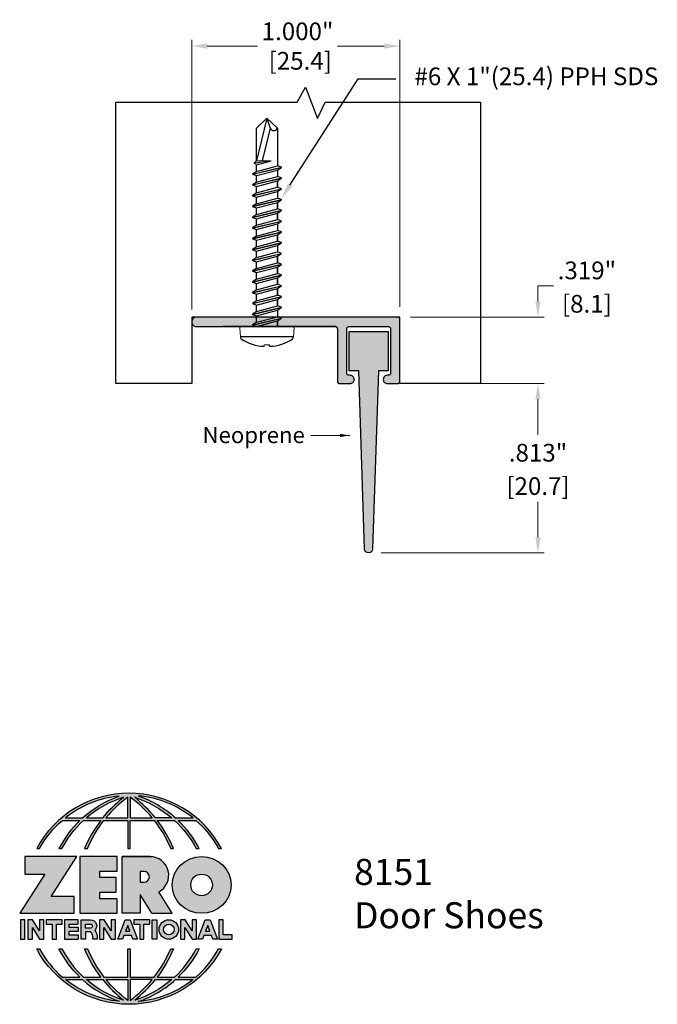
# Model space of a CAD drawing. Units: inches. Extents: x 1.72 to 4.79, y 2.91 to 7.64.
import ezdxf
from ezdxf import colors
from ezdxf.entities.mleader import LeaderData, LeaderLine
from ezdxf.math import Vec2, Vec3

# ---------------------------------------------------------------- set-up
doc = ezdxf.new("R2010")
doc.units = ezdxf.units.IN
doc.header["$MEASUREMENT"] = 0
doc.linetypes.add('SLD-Solid', pattern=[0])
doc.layers.get('Defpoints').update_dxf_attribs({"color": 2})
for name, color, linetype in [('A-ANNO-DIMS', 5, 'Continuous'), ('A-ANNO-LOGO', 8, 'Continuous'), ('A-DETL-DRSW', 1, 'Continuous'), ('A-DETL-MISC', 3, 'Continuous'), ('A-DETL-PAT1', 254, 'Continuous'), ('A-DETL-RUBR', 75, 'Continuous'), ('A-DETL-SCRW', 4, 'Continuous')]:
    doc.layers.add(name, color=color, linetype=linetype)
doc.layers.add('A-ANNO-TEXT', color=6, linetype='Continuous', lineweight=5)
doc.styles.add('style1', font='arial.ttf')
doc.styles.add('ZERO', font='arial.ttf')
doc.dimstyles.new('dim', dxfattribs={"dimtxt": 0.078125, "dimasz": 0.046875, "dimexe": 0.03125, "dimexo": 0.0625, "dimgap": 0.015625, "dimtad": 0, "dimtih": 1, "dimtoh": 1, "dimdec": 3, "dimzin": 4, "dimdsep": 46, "dimlunit": 3, "dimtxsty": 'style1', "dimcen": 0, "dimclrd": 5, "dimclre": 5, "dimclrt": 5, "dimadec": 0, "dimazin": 0, "dimtfac": 1, "dimtdec": 3, "dimtofl": 0, "dimtmove": 0, "dimatfit": 3, "dimfxl": 1, "dimtolj": 1, "dimtzin": 0, "dimlwd": 0, "dimlwe": 0, "dimarcsym": 0})
doc.dimstyles.new('dim24', dxfattribs={"dimtxt": 0.085, "dimasz": 0.075, "dimexe": 0.03, "dimexo": 0.06, "dimgap": 0.03125, "dimtad": 0, "dimtih": 1, "dimtoh": 1, "dimdec": 3, "dimzin": 4, "dimdsep": 46, "dimlunit": 3, "dimtxsty": 'style1', "dimcen": 0.02, "dimclrd": 5, "dimclre": 5, "dimclrt": 5, "dimadec": 0, "dimazin": 0, "dimtfac": 1, "dimtdec": 3, "dimtofl": 0, "dimtmove": 0, "dimatfit": 1, "dimfxl": 1, "dimtolj": 1, "dimtzin": 0, "dimlwd": 0, "dimlwe": 0, "dimarcsym": 0})

# ---------------------------------------------------------------- blocks, each defined once
blk = doc.blocks.new('A$C4B96101F')
at = {"layer": 'A-ANNO-LOGO'}
h = blk.add_hatch(color=256, dxfattribs=at)
h.dxf.hatch_style = 1
h.paths.add_polyline_path([(-0.0714, -1.7685), (-0.0578, -1.7685, -0.089572), (0.052, -1.633), (0.136, -1.633, 0.081933), (0.0357, -1.7685), (0.0493, -1.7685, -0.085102), (0.1535, -1.633), (0.2365, -1.633, 0.063711), (0.1587, -1.7685), (0.1718, -1.7685, -0.065438), (0.2517, -1.633), (0.3661, -1.633), (0.3661, -1.7685), (0.3781, -1.7685), (0.3781, -1.633), (0.4926, -1.633, -0.065438), (0.5725, -1.7685), (0.5855, -1.7685, 0.063711), (0.5077, -1.633), (0.5907, -1.633, -0.085102), (0.695, -1.7685), (0.7085, -1.7685, 0.081933), (0.6082, -1.633), (0.6922, -1.633, -0.089572), (0.802, -1.7685), (0.8156, -1.7685, 0.600343)])
h.paths.add_polyline_path([(0.3661, -1.5211), (0.3661, -1.621), (0.2613, -1.621, -0.060203)], flags=16)
h.paths.add_polyline_path([(0.3781, -1.5211, -0.060203), (0.4829, -1.621), (0.3781, -1.621)], flags=16)
h.paths.add_polyline_path([(0.3451, -1.5222, 0.057072), (0.2459, -1.621), (0.167, -1.621, -0.101727)], flags=16)
h.paths.add_polyline_path([(0.3992, -1.5222, -0.101727), (0.5772, -1.621), (0.4984, -1.621, 0.057072)], flags=16)
h.paths.add_polyline_path([(0.324, -1.5166, 0.099481), (0.1488, -1.621), (0.0665, -1.621, -0.1446)], flags=16)
h.paths.add_polyline_path([(0.4162, -1.5152, -0.147365), (0.6793, -1.621), (0.5954, -1.621, 0.101523)], flags=16)
h = blk.add_hatch(color=256, dxfattribs=at)
h.dxf.hatch_style = 1
h.paths.add_polyline_path([(0.121, -1.8072), (-0.1278, -1.8072), (-0.1278, -1.8913), (-0.0324, -1.8913), (-0.1531, -2.0792), (0.108, -2.0792), (0.108, -1.9979), (-0.0015, -1.9979)])
h = blk.add_hatch(color=256, dxfattribs=at)
h.dxf.hatch_style = 1
h.paths.add_polyline_path([(0.2326, -1.8766), (0.3152, -1.8766), (0.3152, -1.8072), (0.136, -1.8072), (0.136, -2.0792), (0.3152, -2.0792), (0.3152, -2.0098), (0.2326, -2.0098), (0.2326, -1.9784), (0.3107, -1.9784), (0.3107, -1.908), (0.2326, -1.908)])
h = blk.add_hatch(color=256, dxfattribs=at)
h.dxf.hatch_style = 1
h.paths.add_polyline_path([(0.3392, -1.8072), (0.3392, -2.0792), (0.425, -2.0792), (0.425, -1.9887), (0.4822, -2.0792), (0.5799, -2.0792), (0.5149, -1.9763, 0.78214), (0.4729, -1.8072)])
h.paths.add_polyline_path([(0.425, -1.8783), (0.444, -1.8783, -1), (0.444, -1.9294), (0.425, -1.9294)], flags=16)
h = blk.add_hatch(color=256, dxfattribs=at)
h.dxf.hatch_style = 1
edge = h.paths.add_edge_path()
edge.add_ellipse((0.7207, -1.9432), major_axis=(-0.1415, 0), ratio=0.961437, start_angle=0, end_angle=360)
h.paths.add_polyline_path([(0.7728, -1.9432, -1), (0.6686, -1.9432, -1)], flags=16)
h = blk.add_hatch(color=256, dxfattribs=at)
h.dxf.hatch_style = 1
h.paths.add_polyline_path([(-0.1276, -2.1104), (-0.1486, -2.1104), (-0.1486, -2.2036), (-0.1276, -2.2036)])
h = blk.add_hatch(color=256, dxfattribs=at)
h.dxf.hatch_style = 1
h.paths.add_polyline_path([(-0.0575, -2.2036), (-0.0365, -2.2036), (-0.0365, -2.1104), (-0.0575, -2.1104), (-0.0575, -2.1639), (-0.0908, -2.1104), (-0.1132, -2.1104), (-0.1132, -2.2036), (-0.0922, -2.2036), (-0.0922, -2.1479)])
h = blk.add_hatch(color=256, dxfattribs=at)
h.dxf.hatch_style = 1
h.paths.add_polyline_path([(-0.0259, -2.1104), (-0.0259, -2.1314), (0.0025, -2.1314), (0.0025, -2.2036), (0.0231, -2.2036), (0.0231, -2.1314), (0.0514, -2.1314), (0.0514, -2.1104)])
h = blk.add_hatch(color=256, dxfattribs=at)
h.dxf.hatch_style = 1
h.paths.add_polyline_path([(0.0616, -2.1104), (0.0616, -2.2036), (0.1283, -2.2036), (0.1283, -2.1826), (0.0822, -2.1826), (0.0822, -2.166), (0.1283, -2.166), (0.1283, -2.1453), (0.0822, -2.1453), (0.0822, -2.1311), (0.1283, -2.1311), (0.1283, -2.1104)])
h = blk.add_hatch(color=256, dxfattribs=at)
h.dxf.hatch_style = 1
h.paths.add_polyline_path([(0.1427, -2.1104), (0.1427, -2.2036), (0.1637, -2.2036), (0.1637, -2.1689), (0.1877, -2.1689, -0.21183), (0.1976, -2.1905), (0.1976, -2.2036), (0.2186, -2.2036), (0.2186, -2.1905, 0.183993), (0.2074, -2.1611, 0.68298), (0.1877, -2.1104)])
h.paths.add_polyline_path([(0.1637, -2.1311), (0.1851, -2.1311, -1), (0.1877, -2.1501), (0.1637, -2.1501)], flags=16)
h = blk.add_hatch(color=256, dxfattribs=at)
h.dxf.hatch_style = 1
h.paths.add_polyline_path([(0.2515, -2.1479), (0.2863, -2.2036), (0.3073, -2.2036), (0.3073, -2.1104), (0.2863, -2.1104), (0.2863, -2.1639), (0.2529, -2.1104), (0.2305, -2.1104), (0.2305, -2.2036), (0.2515, -2.2036)])
h = blk.add_hatch(color=256, dxfattribs=at)
h.dxf.hatch_style = 1
h.paths.add_polyline_path([(0.3782, -2.1104), (0.3536, -2.1104), (0.3186, -2.2036), (0.341, -2.2036), (0.3476, -2.1859), (0.3841, -2.1859), (0.3908, -2.2036), (0.4132, -2.2036)])
h = blk.add_hatch(color=256, dxfattribs=at)
h.dxf.hatch_style = 1
h.paths.add_polyline_path([(0.3949, -2.1104), (0.3949, -2.1314), (0.4232, -2.1314), (0.4232, -2.2036), (0.4438, -2.2036), (0.4438, -2.1314), (0.4722, -2.1314), (0.4722, -2.1104)])
h = blk.add_hatch(color=256, dxfattribs=at)
h.dxf.hatch_style = 1
h.paths.add_polyline_path([(0.4838, -2.1104), (0.4838, -2.2036), (0.5048, -2.2036), (0.5048, -2.1104)])
h = blk.add_hatch(color=256, dxfattribs=at)
h.dxf.hatch_style = 1
h.paths.add_polyline_path([(0.5167, -2.157, 1), (0.6098, -2.157, 1)])
h.paths.add_polyline_path([(0.5888, -2.157, -1), (0.5377, -2.157, -1)], flags=16)
h = blk.add_hatch(color=256, dxfattribs=at)
h.dxf.hatch_style = 1
h.paths.add_polyline_path([(0.6195, -2.2036), (0.6405, -2.2036), (0.6405, -2.1479), (0.6753, -2.2036), (0.6963, -2.2036), (0.6963, -2.1104), (0.6753, -2.1104), (0.6753, -2.1639), (0.6419, -2.1104), (0.6195, -2.1104)])
h = blk.add_hatch(color=256, dxfattribs=at)
h.dxf.hatch_style = 1
h.paths.add_polyline_path([(0.7378, -2.1104), (0.7028, -2.2036), (0.7252, -2.2036), (0.7319, -2.1859), (0.7683, -2.1859), (0.775, -2.2036), (0.7974, -2.2036), (0.7624, -2.1104)])
h.paths.add_polyline_path([(0.7501, -2.1374), (0.7604, -2.1649), (0.7398, -2.1649)], flags=16)
h = blk.add_hatch(color=256, dxfattribs=at)
h.dxf.hatch_style = 1
h.paths.add_polyline_path([(0.8033, -2.2036), (0.8669, -2.2036), (0.8669, -2.1826), (0.8243, -2.1826), (0.8243, -2.1104), (0.8033, -2.1104)])
h = blk.add_hatch(color=256, dxfattribs=at)
h.dxf.hatch_style = 1
h.paths.add_polyline_path([(0.3781, -2.25), (0.3661, -2.25), (0.3661, -2.3854), (0.2517, -2.3854, -0.065438), (0.1718, -2.25), (0.1587, -2.25, 0.063711), (0.2365, -2.3854), (0.1535, -2.3854, -0.085102), (0.0493, -2.25), (0.0357, -2.25, 0.081933), (0.136, -2.3854), (0.052, -2.3854, -0.089572), (-0.0578, -2.25), (-0.0714, -2.25, 0.600343), (0.8156, -2.25), (0.802, -2.25, -0.089572), (0.6922, -2.3854), (0.6082, -2.3854, 0.081933), (0.7085, -2.25), (0.695, -2.25, -0.085102), (0.5907, -2.3854), (0.5077, -2.3854, 0.063711), (0.5855, -2.25), (0.5725, -2.25, -0.065438), (0.4926, -2.3854), (0.3781, -2.3854)])
h.paths.add_polyline_path([(0.3781, -2.3974), (0.4829, -2.3974, -0.060203), (0.3781, -2.4973)], flags=16)
h.paths.add_polyline_path([(0.3661, -2.3974), (0.3661, -2.4973, -0.060203), (0.2613, -2.3974)], flags=16)
h.paths.add_polyline_path([(0.4984, -2.3974), (0.5772, -2.3974, -0.101727), (0.3992, -2.4962, 0.057072)], flags=16)
h.paths.add_polyline_path([(0.3451, -2.4962, -0.101727), (0.167, -2.3974), (0.2459, -2.3974, 0.057072)], flags=16)
h.paths.add_polyline_path([(0.4162, -2.5033, 0.101523), (0.5954, -2.3974), (0.6793, -2.3974, -0.147365)], flags=16)
h.paths.add_polyline_path([(0.324, -2.5019, -0.1446), (0.0665, -2.3974), (0.1488, -2.3974, 0.099481)], flags=16)
blk.add_line((0.3107, -1.9757), (0.3107, -1.9108), dxfattribs=at)
for points in [[(0.8156, -1.7685, 0.600343), (-0.0714, -1.7685), (-0.0578, -1.7685, -0.089572), (0.052, -1.633), (0.136, -1.633, 0.081933), (0.0357, -1.7685)], [(0.0357, -1.7685), (0.0493, -1.7685, -0.085102), (0.1535, -1.633), (0.2365, -1.633, 0.063711), (0.1587, -1.7685), (0.1718, -1.7685, -0.065438), (0.2517, -1.633), (0.3661, -1.633), (0.3661, -1.7685), (0.3781, -1.7685)], [(0.3781, -1.7685), (0.3781, -1.633), (0.4926, -1.633, -0.065438), (0.5725, -1.7685), (0.5855, -1.7685, 0.063711), (0.5077, -1.633), (0.5911, -1.633)], [(0.5904, -1.6328, -0.085296), (0.695, -1.7685), (0.7085, -1.7685, 0.081933), (0.6082, -1.633), (0.6922, -1.633, -0.089572), (0.802, -1.7685), (0.8156, -1.7685)], [(0.5149, -1.9763, 0.781923), (0.4729, -1.8072), (0.3392, -1.8072)], [(0.5904, -2.3857, 0.085296), (0.695, -2.25), (0.7085, -2.25, -0.081933), (0.6082, -2.3854), (0.6922, -2.3854, 0.089572), (0.802, -2.25), (0.8156, -2.25, -0.600343), (-0.0714, -2.25), (-0.0578, -2.25, 0.089572), (0.052, -2.3854), (0.136, -2.3854, -0.081933), (0.0357, -2.25), (0.0493, -2.25, 0.085102), (0.1535, -2.3854), (0.2365, -2.3854, -0.063711), (0.1587, -2.25), (0.1718, -2.25, 0.065438), (0.2517, -2.3854), (0.3661, -2.3854), (0.3661, -2.25), (0.3781, -2.25), (0.3781, -2.3854), (0.4926, -2.3854, 0.065438), (0.5725, -2.25), (0.5855, -2.25, -0.063711), (0.5077, -2.3854), (0.5911, -2.3854)]]:
    blk.add_lwpolyline(points, format="xyb", dxfattribs=at)
for points in [[(0.0665, -1.621), (0.1488, -1.621, -0.099481), (0.324, -1.5166, 0.1446)], [(0.3451, -1.5222, 0.101727), (0.167, -1.621), (0.2459, -1.621, -0.057072)], [(0.3661, -1.5211, 0.060203), (0.2613, -1.621), (0.3661, -1.621)], [(0.4829, -1.621, 0.060203), (0.3781, -1.5211), (0.3781, -1.621)], [(0.5772, -1.621), (0.4984, -1.621, 0.057072), (0.3992, -1.5222, -0.101727)], [(0.4162, -1.5152, -0.101523), (0.5954, -1.621), (0.6793, -1.621, 0.147365)], [(0.425, -1.9294), (0.444, -1.9294, 1), (0.444, -1.8783), (0.425, -1.8783)], [(0.1877, -2.1104, -0.68298), (0.2074, -2.1611, -0.183993), (0.2186, -2.1905), (0.2186, -2.2036), (0.1976, -2.2036), (0.1976, -2.1905, 0.21183), (0.1877, -2.1689), (0.1637, -2.1689), (0.1637, -2.2036), (0.1427, -2.2036), (0.1427, -2.1104)], [(0.1877, -2.1311, -0.87274), (0.1877, -2.1501), (0.1637, -2.1501), (0.1637, -2.1311)], [(0.0665, -2.3974), (0.1488, -2.3974, 0.099481), (0.324, -2.5019, -0.1446)], [(0.3451, -2.4962, -0.101727), (0.167, -2.3974), (0.2459, -2.3974, 0.057072)], [(0.3661, -2.4973, -0.060203), (0.2613, -2.3974), (0.3661, -2.3974)], [(0.3781, -2.3974), (0.3781, -2.4973, 0.060203), (0.4829, -2.3974)], [(0.3992, -2.4962, 0.057072), (0.4984, -2.3974), (0.5772, -2.3974, -0.101727)], [(0.4162, -2.5033, 0.101523), (0.5954, -2.3974), (0.6793, -2.3974, -0.147365)]]:
    blk.add_lwpolyline(points, format="xyb", close=True, dxfattribs=at)
for points in [[(-0.1278, -1.8072), (-0.1278, -1.8913), (-0.0324, -1.8913), (-0.1531, -2.0792), (0.108, -2.0792), (0.108, -1.9979), (-0.0015, -1.9979), (0.121, -1.8072)], [(-0.1276, -2.1104), (-0.1486, -2.1104), (-0.1486, -2.2036), (-0.1276, -2.2036)], [(-0.0575, -2.2036), (-0.0365, -2.2036), (-0.0365, -2.1104), (-0.0575, -2.1104), (-0.0575, -2.1639), (-0.0908, -2.1104), (-0.1132, -2.1104), (-0.1132, -2.2036), (-0.0922, -2.2036), (-0.0922, -2.1479)], [(0.2863, -2.2036), (0.3073, -2.2036), (0.3073, -2.1104), (0.2863, -2.1104), (0.2863, -2.1639), (0.2529, -2.1104), (0.2305, -2.1104), (0.2305, -2.2036), (0.2515, -2.2036), (0.2515, -2.1479)], [(0.3476, -2.1859), (0.341, -2.2036), (0.3186, -2.2036), (0.3536, -2.1104), (0.3782, -2.1104), (0.4132, -2.2036), (0.3908, -2.2036), (0.3841, -2.1859)], [(0.4838, -2.2036), (0.4838, -2.1104), (0.5048, -2.1104), (0.5048, -2.2036)], [(0.6405, -2.2036), (0.6405, -2.1479), (0.6753, -2.2036), (0.6963, -2.2036), (0.6963, -2.1104), (0.6753, -2.1104), (0.6753, -2.1639), (0.6419, -2.1104), (0.6195, -2.1104), (0.6195, -2.2036)], [(0.7319, -2.1859), (0.7252, -2.2036), (0.7028, -2.2036), (0.7378, -2.1104), (0.7624, -2.1104), (0.7974, -2.2036), (0.775, -2.2036), (0.7683, -2.1859)], [(0.8243, -2.1826), (0.8243, -2.1104), (0.8033, -2.1104), (0.8033, -2.2036), (0.8669, -2.2036), (0.8669, -2.1826)], [(0.3762, -2.1649), (0.3659, -2.1374), (0.3555, -2.1649)], [(0.7604, -2.1649), (0.7501, -2.1374), (0.7398, -2.1649)]]:
    blk.add_lwpolyline(points, close=True, dxfattribs=at)
for points in [[(0.3152, -1.8072), (0.136, -1.8072), (0.136, -2.0792), (0.3152, -2.0792), (0.3152, -2.0098), (0.2326, -2.0098), (0.2326, -1.9784)], [(0.2326, -1.9784), (0.3107, -1.9784), (0.3107, -1.908), (0.2326, -1.908), (0.2326, -1.8766), (0.3152, -1.8766), (0.3152, -1.8072)], [(0.4822, -2.0792), (0.425, -1.9887), (0.425, -2.0792), (0.3392, -2.0792), (0.3392, -1.8072), (0.4799, -1.8072)], [(0.4822, -2.0792), (0.5799, -2.0792), (0.515, -1.9764)], [(0.0231, -2.1314), (0.0514, -2.1314), (0.0514, -2.1104), (-0.0259, -2.1104), (-0.0259, -2.1314), (0.0025, -2.1314), (0.0025, -2.2036), (0.0231, -2.2036), (0.0231, -2.1314)], [(0.0822, -2.1311), (0.1283, -2.1311), (0.1283, -2.1104), (0.0616, -2.1104), (0.0616, -2.2036), (0.1283, -2.2036)], [(0.4438, -2.1314), (0.4722, -2.1314), (0.4722, -2.1104), (0.3949, -2.1104), (0.3949, -2.1314), (0.4232, -2.1314), (0.4232, -2.2036), (0.4438, -2.2036), (0.4438, -2.1314)], [(0.0822, -2.1311), (0.0822, -2.1453), (0.1283, -2.1453), (0.1283, -2.166), (0.0822, -2.166), (0.0822, -2.1826), (0.1283, -2.1826), (0.1283, -2.2036)]]:
    blk.add_lwpolyline(points, dxfattribs=at)
for centre, radius in [((0.7207, -1.9432), 0.0521), ((0.5632, -2.157), 0.0466), ((0.5632, -2.157), 0.0256)]:
    blk.add_circle(centre, radius, dxfattribs=at)
blk.add_ellipse((0.7207, -1.9432), major_axis=(-0.1415, 0), ratio=0.961437, dxfattribs=at)
blk = doc.blocks.new('A$C03546389')
at = {"layer": 'A-DETL-SCRW'}
for p, q in [((0.1811, 1.2335), (0.1816, 1.2258)), ((0.2065, 1.2335), (0.206, 1.2258)), ((0.0665, 1.1888), (0.3211, 1.1888)), ((0.0718, 1.1388), (0.3158, 1.1388)), ((0.1438, 1.112), (0.1438, 1.1388)), ((0.2438, 1.1388), (0.1438, 1.112)), ((0.1438, 1.1364), (0.1438, 1.112)), ((0.2638, 1.1319), (0.2438, 1.1388)), ((0.2638, 1.1319), (0.1238, 1.0993)), ((0.2638, 1.1308), (0.1238, 1.0982)), ((0.1438, 1.112), (0.1238, 1.0993)), ((0.1238, 1.0993), (0.1238, 1.0982)), ((0.1238, 1.0982), (0.1438, 1.0913)), ((0.2438, 1.1181), (0.1438, 1.0913)), ((0.1438, 1.0603), (0.1438, 1.0913)), ((0.2438, 1.1181), (0.2638, 1.1308)), ((0.2438, 1.1181), (0.2438, 1.087)), ((0.2638, 1.1308), (0.2638, 1.1319)), ((0.2638, 1.0802), (0.1238, 1.0475)), ((0.2638, 1.0791), (0.1238, 1.0464)), ((0.1438, 1.0602), (0.1238, 1.0475)), ((0.1238, 1.0475), (0.1238, 1.0464)), ((0.1238, 1.0464), (0.1438, 1.0395)), ((0.2438, 1.087), (0.1438, 1.0602)), ((0.2438, 1.0663), (0.1438, 1.0395)), ((0.2638, 1.0802), (0.2438, 1.087)), ((0.2438, 1.0663), (0.2638, 1.0791)), ((0.2438, 1.0663), (0.2438, 1.0353)), ((0.2638, 1.0791), (0.2638, 1.0802)), ((0.2638, 1.0284), (0.1238, 0.9957)), ((0.2638, 1.0273), (0.1238, 0.9946)), ((0.1438, 1.0085), (0.1238, 0.9957)), ((0.1238, 0.9957), (0.1238, 0.9946)), ((0.1238, 0.9946), (0.1438, 0.9878)), ((0.1438, 1.0395), (0.1438, 1.0085)), ((0.1438, 1.0085), (0.1438, 1.0395)), ((0.2438, 1.0353), (0.1438, 1.0085)), ((0.2438, 1.0146), (0.1438, 0.9878)), ((0.2638, 1.0284), (0.2438, 1.0353)), ((0.2438, 1.0146), (0.2638, 1.0273)), ((0.2438, 1.0146), (0.2438, 0.9835)), ((0.2638, 1.0273), (0.2638, 1.0284)), ((0.2638, 0.9767), (0.1238, 0.944)), ((0.2638, 0.9756), (0.1238, 0.9429)), ((0.1438, 0.9567), (0.1238, 0.944)), ((0.1438, 0.9878), (0.1438, 0.9567)), ((0.1438, 0.9567), (0.1438, 0.9878)), ((0.2438, 0.9835), (0.1438, 0.9567)), ((0.2438, 0.9628), (0.1438, 0.936)), ((0.2638, 0.9767), (0.2438, 0.9835)), ((0.2438, 0.9628), (0.2638, 0.9756)), ((0.2438, 0.9628), (0.2438, 0.9318)), ((0.2638, 0.9756), (0.2638, 0.9767)), ((0.1238, 0.944), (0.1238, 0.9429)), ((0.1238, 0.9429), (0.1438, 0.936)), ((0.2638, 0.9249), (0.1238, 0.8922)), ((0.2638, 0.9238), (0.1238, 0.8911)), ((0.1438, 0.905), (0.1238, 0.8922)), ((0.1438, 0.905), (0.1438, 0.936)), ((0.1438, 0.936), (0.1438, 0.905)), ((0.2438, 0.9318), (0.1438, 0.905)), ((0.2438, 0.9111), (0.1438, 0.8843)), ((0.2638, 0.9249), (0.2438, 0.9318)), ((0.2438, 0.9111), (0.2638, 0.9238)), ((0.2438, 0.9111), (0.2438, 0.88)), ((0.2638, 0.9238), (0.2638, 0.9249)), ((0.1238, 0.8922), (0.1238, 0.8911)), ((0.1238, 0.8911), (0.1438, 0.8843)), ((0.2638, 0.8731), (0.1238, 0.8405)), ((0.2638, 0.872), (0.1238, 0.8394)), ((0.1438, 0.8532), (0.1238, 0.8405)), ((0.1438, 0.8532), (0.1438, 0.8843)), ((0.1438, 0.8843), (0.1438, 0.8532)), ((0.2438, 0.88), (0.1438, 0.8532)), ((0.2438, 0.8593), (0.1438, 0.8325)), ((0.2638, 0.8731), (0.2438, 0.88)), ((0.2438, 0.8593), (0.2638, 0.872)), ((0.2438, 0.8593), (0.2438, 0.8282)), ((0.2638, 0.872), (0.2638, 0.8731)), ((0.1238, 0.8405), (0.1238, 0.8394)), ((0.1238, 0.8394), (0.1438, 0.8325)), ((0.2638, 0.8214), (0.1238, 0.7887)), ((0.2638, 0.8203), (0.1238, 0.7876)), ((0.1438, 0.8014), (0.1438, 0.8325)), ((0.1438, 0.8325), (0.1438, 0.8014)), ((0.2438, 0.8282), (0.1438, 0.8014)), ((0.2438, 0.8075), (0.1438, 0.7807)), ((0.2638, 0.8214), (0.2438, 0.8282)), ((0.2438, 0.8075), (0.2638, 0.8203)), ((0.2438, 0.8075), (0.2438, 0.7765)), ((0.2638, 0.8203), (0.2638, 0.8214)), ((0.1438, 0.8014), (0.1238, 0.7887)), ((0.1238, 0.7887), (0.1238, 0.7876)), ((0.1238, 0.7876), (0.1438, 0.7807)), ((0.2638, 0.7696), (0.1238, 0.7369)), ((0.2638, 0.7685), (0.1238, 0.7358)), ((0.1438, 0.7497), (0.1438, 0.7807)), ((0.2438, 0.7765), (0.1438, 0.7497)), ((0.2638, 0.7696), (0.2438, 0.7765)), ((0.2438, 0.7558), (0.2638, 0.7685)), ((0.2638, 0.7685), (0.2638, 0.7696)), ((0.1438, 0.7497), (0.1238, 0.7369)), ((0.1238, 0.7369), (0.1238, 0.7358)), ((0.1238, 0.7358), (0.1438, 0.729)), ((0.2638, 0.7178), (0.1238, 0.6852)), ((0.2638, 0.7167), (0.1238, 0.6841)), ((0.2438, 0.7558), (0.1438, 0.729)), ((0.1438, 0.6979), (0.1438, 0.729)), ((0.1438, 0.729), (0.1438, 0.6979)), ((0.2438, 0.7247), (0.1438, 0.6979)), ((0.2438, 0.7558), (0.2438, 0.7247)), ((0.2638, 0.7178), (0.2438, 0.7247)), ((0.2438, 0.704), (0.2638, 0.7167)), ((0.2638, 0.7167), (0.2638, 0.7178)), ((0.1438, 0.6979), (0.1238, 0.6852)), ((0.1238, 0.6852), (0.1238, 0.6841)), ((0.1238, 0.6841), (0.1438, 0.6772)), ((0.2638, 0.6661), (0.1238, 0.6334)), ((0.2638, 0.665), (0.1238, 0.6323)), ((0.2438, 0.704), (0.1438, 0.6772)), ((0.1438, 0.6461), (0.1438, 0.6772)), ((0.2438, 0.6729), (0.1438, 0.6461)), ((0.2438, 0.704), (0.2438, 0.6729)), ((0.2638, 0.6661), (0.2438, 0.6729)), ((0.2438, 0.6522), (0.2638, 0.665)), ((0.2638, 0.665), (0.2638, 0.6661)), ((0.1438, 0.6461), (0.1238, 0.6334)), ((0.1238, 0.6334), (0.1238, 0.6323)), ((0.1238, 0.6323), (0.1438, 0.6254)), ((0.2438, 0.6522), (0.1438, 0.6254)), ((0.1438, 0.5944), (0.1438, 0.6254)), ((0.1438, 0.6254), (0.1438, 0.5944)), ((0.2438, 0.6212), (0.1438, 0.5944)), ((0.2438, 0.6522), (0.2438, 0.6212)), ((0.2638, 0.6143), (0.2438, 0.6212)), ((0.2638, 0.6143), (0.1238, 0.5816)), ((0.2638, 0.6132), (0.1238, 0.5805)), ((0.1438, 0.5944), (0.1238, 0.5816)), ((0.1238, 0.5816), (0.1238, 0.5805)), ((0.1238, 0.5805), (0.1438, 0.5737)), ((0.2438, 0.6005), (0.1438, 0.5737)), ((0.1438, 0.5426), (0.1438, 0.5737)), ((0.1438, 0.5737), (0.1438, 0.5426)), ((0.2438, 0.5694), (0.1438, 0.5426)), ((0.2438, 0.6005), (0.2638, 0.6132)), ((0.2438, 0.6005), (0.2438, 0.5694)), ((0.2638, 0.5625), (0.2438, 0.5694)), ((0.2638, 0.6132), (0.2638, 0.6143)), ((0.2638, 0.5625), (0.1238, 0.5299)), ((0.2638, 0.5614), (0.1238, 0.5288)), ((0.1438, 0.5426), (0.1238, 0.5299)), ((0.1238, 0.5299), (0.1238, 0.5288)), ((0.1238, 0.5288), (0.1438, 0.5219)), ((0.2438, 0.5487), (0.1438, 0.5219)), ((0.1438, 0.4909), (0.1438, 0.5219)), ((0.2438, 0.5487), (0.2638, 0.5614)), ((0.2438, 0.5487), (0.2438, 0.5176)), ((0.2638, 0.5614), (0.2638, 0.5625)), ((0.2638, 0.5108), (0.1238, 0.4781)), ((0.2638, 0.5097), (0.1238, 0.477)), ((0.1438, 0.4909), (0.1238, 0.4781)), ((0.1238, 0.4781), (0.1238, 0.477)), ((0.1238, 0.477), (0.1438, 0.4701)), ((0.2438, 0.5176), (0.1438, 0.4909)), ((0.2438, 0.4969), (0.1438, 0.4701)), ((0.2638, 0.5108), (0.2438, 0.5176)), ((0.2438, 0.4969), (0.2638, 0.5097)), ((0.2438, 0.4969), (0.2438, 0.4659)), ((0.2638, 0.5097), (0.2638, 0.5108)), ((0.2638, 0.459), (0.1238, 0.4263)), ((0.2638, 0.4579), (0.1238, 0.4252)), ((0.1438, 0.4391), (0.1238, 0.4263)), ((0.1238, 0.4263), (0.1238, 0.4252)), ((0.1438, 0.4391), (0.1438, 0.4701)), ((0.1438, 0.4701), (0.1438, 0.4391)), ((0.2438, 0.4659), (0.1438, 0.4391)), ((0.2438, 0.4452), (0.1438, 0.4184)), ((0.2638, 0.459), (0.2438, 0.4659)), ((0.2438, 0.4452), (0.2638, 0.4579)), ((0.2438, 0.4452), (0.2438, 0.4141)), ((0.2638, 0.4579), (0.2638, 0.459)), ((0.1238, 0.4252), (0.1438, 0.4184)), ((0.2638, 0.4073), (0.1238, 0.3746)), ((0.2638, 0.4062), (0.1238, 0.3735)), ((0.1438, 0.3873), (0.1238, 0.3746)), ((0.1438, 0.3873), (0.1438, 0.4184)), ((0.2438, 0.4141), (0.1438, 0.3873)), ((0.2438, 0.3934), (0.1438, 0.3666)), ((0.2638, 0.4073), (0.2438, 0.4141)), ((0.2438, 0.3934), (0.2638, 0.4062)), ((0.2438, 0.3934), (0.2438, 0.3624)), ((0.2638, 0.4062), (0.2638, 0.4073)), ((0.1238, 0.3746), (0.1238, 0.3735)), ((0.1238, 0.3735), (0.1438, 0.3666)), ((0.1438, 0.1868), (0.1438, 0.3666)), ((0.2438, 0.3624), (0.173, 0.3434)), ((0.173, 0.3434), (0.173, 0.3424)), ((0.1782, 0.186), (0.2166, 0.3424)), ((0.1938, 0.1388), (0.2438, 0.3424)), ((0.2438, 0.3424), (0.2438, 0.3106)), ((0.2558, 0.3543), (0.2558, 0.3554)), ((0.2438, 0.3137), (0.2438, 0.1868)), ((0.1938, 0.1388), (0.1438, 0.1868)), ((0.1938, 0.1388), (0.1779, 0.1868)), ((0.2438, 0.1868), (0.1938, 0.1388))]:
    blk.add_line(p, q, dxfattribs=at)
at = {"layer": 'A-DETL-SCRW', "linetype": 'SLD-Solid', "lineweight": 15}
for p, q in [((0.0665, 1.1888), (0.0638, 1.1472)), ((0.206, 1.2258), (0.1816, 1.2258)), ((0.3212, 1.1888), (0.3238, 1.1472)), ((0.173, 0.3434), (0.1814, 0.3434)), ((0.173, 0.3424), (0.2438, 0.3424)), ((0.2558, 0.3554), (0.2438, 0.3624)), ((0.2438, 0.3424), (0.2558, 0.3543))]:
    blk.add_line(p, q, dxfattribs=at)
at = {"layer": 'A-DETL-SCRW'}
for centre, radius, start, end in [((0.1827, 1.0416), 0.1919, 90.4766, 125.7943), ((0.2049, 1.0416), 0.1919, 54.2057, 89.5234), ((0.1609, 0.1788), 0.0188, 25.2219, 154.7781)]:
    blk.add_arc(centre, radius, start, end, dxfattribs=at)
at = {"layer": 'A-DETL-SCRW', "linetype": 'SLD-Solid', "lineweight": 15}
for centre, radius, start, end in [((0.08, 1.1875), 0.0136, 134.2042, 174.4533), ((0.3077, 1.1875), 0.0136, 5.5467, 45.7958), ((0.0718, 1.1468), 0.008, 177, 270), ((0.3158, 1.1468), 0.008, 270, 3)]:
    blk.add_arc(centre, radius, start, end, dxfattribs=at)
for points, knots in [([(0.2558, 0.3554), (0.2558, 0.3554), (0.2543, 0.3552), (0.25, 0.3544), (0.2482, 0.3541), (0.2441, 0.3534), (0.2418, 0.353), (0.2291, 0.3508), (0.2155, 0.3486), (0.2024, 0.3466), (0.202, 0.3466), (0.2017, 0.3465), (0.2013, 0.3464), (0.1995, 0.3462), (0.1977, 0.3459), (0.1959, 0.3456), (0.194, 0.3453), (0.1922, 0.345), (0.1903, 0.3447), (0.1873, 0.3443), (0.1844, 0.3438), (0.1814, 0.3434)], [0, 0, 0, 0, 0.25, 0.25, 0.375, 0.375, 0.5, 0.5, 1, 1, 1, 1.013368, 1.013368, 1.013368, 1.082349, 1.082349, 1.082349, 1.154086, 1.154086, 1.154086, 1.266958, 1.266958, 1.266958, 1.266958]), ([(0.2558, 0.3543), (0.2558, 0.3543), (0.2543, 0.3541), (0.25, 0.3533), (0.2482, 0.353), (0.2441, 0.3523), (0.2418, 0.3519), (0.2291, 0.3497), (0.2155, 0.3475), (0.2024, 0.3455), (0.202, 0.3455), (0.2017, 0.3454), (0.2013, 0.3453), (0.1995, 0.3451), (0.1977, 0.3448), (0.1959, 0.3445), (0.194, 0.3442), (0.1922, 0.3439), (0.1903, 0.3436), (0.1875, 0.3432), (0.1848, 0.3428), (0.1821, 0.3424)], [0, 0, 0, 0, 0.25, 0.25, 0.375, 0.375, 0.5, 0.5, 1, 1, 1, 1.013368, 1.013368, 1.013368, 1.082349, 1.082349, 1.082349, 1.154086, 1.154086, 1.154086, 1.25868, 1.25868, 1.25868, 1.25868])]:
    blk.add_open_spline(points, degree=3, knots=knots, dxfattribs=at)
blk = doc.blocks.new('*D14')
at = {"layer": 'A-ANNO-DIMS', "color": 5, "lineweight": 0, "transparency": 16777216}
for p, q in [((2.5503, 6.2515), (2.5503, 7.5459)), ((3.5503, 6.264), (3.5503, 7.5459)), ((2.6253, 7.5159), (2.8662, 7.5159)), ((3.4753, 7.5159), (3.251, 7.5159))]:
    blk.add_line(p, q, dxfattribs=at)
at = {"layer": 'A-ANNO-DIMS', "color": 5, "transparency": 16777216}
for points in [[(2.6253, 7.5284), (2.6253, 7.5034), (2.5503, 7.5159)], [(3.4753, 7.5284), (3.4753, 7.5034), (3.5503, 7.5159)]]:
    blk.add_solid(points, dxfattribs=at)
at = {"layer": 'Defpoints', "color": 0, "transparency": 16777216}
for p in [(3.5503, 7.5159), (3.5503, 6.204), (2.5503, 6.1915)]:
    blk.add_point(p, dxfattribs=at)
at = {"layer": 'A-ANNO-DIMS', "color": 5, "transparency": 16777216, "insert": (3.0586, 7.5159), "char_height": 0.085, "attachment_point": 5, "style": 'style1'}
blk.add_mtext('\\A1;1.000"\\P [25.4]', dxfattribs=at)
blk = doc.blocks.new('*D15')
at = {"layer": 'A-ANNO-DIMS', "color": 5, "lineweight": 0, "transparency": 16777216}
for p, q in [((3.9965, 5.895), (4.2433, 5.895)), ((4.2133, 5.82), (4.2133, 5.6489)), ((4.2133, 5.157), (4.2133, 5.3281)), ((3.4598, 5.082), (4.2433, 5.082))]:
    blk.add_line(p, q, dxfattribs=at)
at = {"layer": 'A-ANNO-DIMS', "color": 5, "transparency": 16777216}
for points in [[(4.2008, 5.82), (4.2258, 5.82), (4.2133, 5.895)], [(4.2008, 5.157), (4.2258, 5.157), (4.2133, 5.082)]]:
    blk.add_solid(points, dxfattribs=at)
at = {"layer": 'Defpoints', "color": 0, "transparency": 16777216}
for p in [(3.9365, 5.895), (3.3998, 5.082), (4.2133, 5.082)]:
    blk.add_point(p, dxfattribs=at)
at = {"layer": 'A-ANNO-DIMS', "color": 5, "transparency": 16777216, "char_height": 0.085, "attachment_point": 5, "style": 'style1'}
for s, insert in [('\\A1;.813"', (4.2133, 5.5632)), ('\\A1;[20.7]', (4.2133, 5.4028))]:
    blk.add_mtext(s, dxfattribs=dict(at, insert=insert))
blk = doc.blocks.new('*D16')
at = {"layer": 'A-ANNO-DIMS', "color": 5, "lineweight": 0, "transparency": 16777216}
for p, q in [((4.2133, 6.289), (4.2133, 6.364)), ((4.2133, 6.364), (4.2883, 6.364)), ((3.6003, 6.214), (4.2433, 6.214)), ((3.6003, 5.895), (4.2433, 5.895)), ((4.2133, 5.82), (4.2133, 5.745))]:
    blk.add_line(p, q, dxfattribs=at)
at = {"layer": 'A-ANNO-DIMS', "color": 5, "transparency": 16777216}
for points in [[(4.2008, 6.289), (4.2258, 6.289), (4.2133, 6.214)], [(4.2008, 5.82), (4.2258, 5.82), (4.2133, 5.895)]]:
    blk.add_solid(points, dxfattribs=at)
at = {"layer": 'Defpoints', "color": 0, "transparency": 16777216}
for p in [(3.5403, 6.214), (4.2133, 6.214), (3.5403, 5.895)]:
    blk.add_point(p, dxfattribs=at)
at = {"layer": 'A-ANNO-DIMS', "color": 5, "transparency": 16777216, "char_height": 0.085, "attachment_point": 5, "style": 'style1'}
for s, insert in [('\\A1;.319"', (4.4481, 6.4387)), ('\\A1;[8.1]', (4.4481, 6.2783))]:
    blk.add_mtext(s, dxfattribs=dict(at, insert=insert))

msp = doc.modelspace()

# ---------------------------------------------------------------- hatches: boundary and pattern name
at = {"layer": 'A-DETL-PAT1'}
h = msp.add_hatch(color=256, dxfattribs=at)
h.paths.add_polyline_path([(2.8646, 6.214), (2.5728, 6.214, 0.414214), (2.5503, 6.1915, 0.414214), (2.5728, 6.169), (2.8646, 6.169)])
h.paths.add_polyline_path([(3.5503, 6.204, 0.414214), (3.5403, 6.214), (2.9584, 6.214), (2.9584, 6.169), (3.0364, 6.169), (3.2403, 6.169, -0.414214), (3.2503, 6.159), (3.2503, 5.905, 0.414214), (3.2603, 5.895), (3.3103, 5.895, 0.414214), (3.3303, 5.915, 0.414214), (3.3103, 5.935), (3.3053, 5.935, -0.414214), (3.2953, 5.945), (3.2953, 6.159, -0.414214), (3.3053, 6.169), (3.4953, 6.169, -0.414214), (3.5053, 6.159), (3.5053, 5.945, -0.414214), (3.4953, 5.935), (3.4903, 5.935, 0.414214), (3.4703, 5.915, 0.414214), (3.4903, 5.895), (3.5403, 5.895, 0.414214), (3.5503, 5.905)])
h.paths.add_polyline_path([(2.9584, 6.214), (2.8646, 6.214), (2.8646, 6.169), (2.9584, 6.169)])
at = {"layer": 'A-DETL-RUBR'}
h = msp.add_hatch(color=256, dxfattribs=at)
h.dxf.hatch_style = 1
h.paths.add_polyline_path([(3.494, 6.1445), (3.3065, 6.1445), (3.3065, 5.957), (3.3534, 5.957), (3.3809, 5.0998, 0.968444), (3.4188, 5.101), (3.4471, 5.957), (3.494, 5.957)])

# ---------------------------------------------------------------- linework, layer by layer
at = {"layer": 'A-DETL-DRSW'}
msp.add_lwpolyline([(3.2503, 6.159, 0.414214), (3.2403, 6.169, -0.414214), (3.2503, 6.159), (3.2503, 5.905, 0.414214), (3.2603, 5.895), (3.3103, 5.895, 0.414214), (3.3303, 5.915, 0.414214), (3.3103, 5.935), (3.3053, 5.935, -0.414214), (3.2953, 5.945), (3.2953, 6.159, -0.414214), (3.3053, 6.169), (3.4953, 6.169, -0.414214), (3.5053, 6.159), (3.5053, 5.945, -0.414214), (3.4953, 5.935), (3.4903, 5.935, 0.414214), (3.4703, 5.915, 0.414214), (3.4903, 5.895), (3.5403, 5.895, 0.414214), (3.5503, 5.905), (3.5503, 6.204, 0.414214), (3.5403, 6.214), (2.5728, 6.214, 0.414214), (2.5503, 6.1915), (2.5503, 6.1915, 0.414214), (2.5728, 6.169), (3.2403, 6.169), (2.7021, 6.169)], format="xyb", dxfattribs=at)
at = {"layer": 'A-DETL-MISC'}
msp.add_lwpolyline([(3.9365, 5.895), (3.5503, 5.895), (3.5503, 6.214), (2.5503, 6.214), (2.5503, 5.895), (2.1865, 5.895), (2.1865, 7.2472), (3.0572, 7.2472), (3.0969, 7.319), (3.1551, 7.1687), (3.1907, 7.2472), (3.9365, 7.2472)], close=True, dxfattribs=at)
at = {"layer": 'A-DETL-RUBR'}
msp.add_lwpolyline([(3.4471, 5.957), (3.4188, 5.101, -1), (3.3808, 5.101), (3.3534, 5.957), (3.3065, 5.957), (3.3065, 6.1445), (3.494, 6.1445), (3.494, 5.957)], format="xyb", close=True, dxfattribs=at)

# ---------------------------------------------------------------- block references
at = {"layer": 'A-ANNO-LOGO'}
msp.add_blockref('A$C4B96101F', (1.8773, 5.4306), dxfattribs=at)
at = {"layer": 'A-DETL-SCRW', "rotation": 180}
msp.add_blockref('A$C03546389', (3.1054, 7.3078), dxfattribs=at)

# ---------------------------------------------------------------- texts
at = {"layer": 'A-ANNO-TEXT', "attachment_point": 1}
for s, insert, char_height, width, style in [('Neoprene', (2.6023, 5.6874), 0.07812, 0.859375, 'style1'), ('8151\\PDoor Shoes', (3.33, 3.6127), 0.125, 3.67729, 'ZERO')]:
    msp.add_mtext(s, dxfattribs=dict(at, insert=insert, char_height=char_height, width=width, style=style))

# ---------------------------------------------------------------- dimensions: what is measured, and where the dimension line sits
at = {"layer": 'A-ANNO-DIMS'}
dim = msp.add_linear_dim(base=(3.5503, 7.5159), p1=(2.5503, 6.1915), p2=(3.5503, 6.204), dimstyle='dim24', override={"dimpost": '\\X'}, dxfattribs=at)
dim.commit()
dim.dimension.update_dxf_attribs({"geometry": '*D14', "text_midpoint": (3.0586, 7.5159), "dimtype": 160})
for base, p1, p2, picture, middle in [((4.2133, 6.214), (3.5403, 5.895), (3.5403, 6.214), '*D16', (4.4481, 6.364)), ((4.2133, 5.082), (3.9365, 5.895), (3.3998, 5.082), '*D15', (4.2133, 5.4885))]:
    dim = msp.add_linear_dim(base=base, p1=p1, p2=p2, angle=90, dimstyle='dim24', override={"dimpost": '\\X'}, dxfattribs=at)
    dim.commit()
    dim.dimension.update_dxf_attribs({"geometry": picture, "text_midpoint": middle})

# ---------------------------------------------------------------- leaders
at = {"layer": 'A-ANNO-TEXT'}
msp.add_leader([(3.3099, 5.646), (3.123, 5.646)], dimstyle='dim', override={"dimgap": 0.015625, "dimtad": 0, "dimclrd": 256}, dxfattribs=at)
ml = msp.add_multileader_mtext('Standard', dxfattribs=at)
ml.set_content('#6 X 1"(25.4) PPH SDS', color=256, style='ZERO')
ml.set_leader_properties()
ml.build(insert=Vec2(0, 0))
ml.multileader.update_dxf_attribs({"text_right_attachment_type": 6, "dogleg_length": 0.36, "arrow_head_size": 0.075})
ctx = ml.context
ctx.base_point, ctx.char_height, ctx.arrow_head_size, ctx.landing_gap_size, ctx.plane_origin = Vec3(3.53, 7.3581), 0.085, 0.075, 0.09, Vec3(2.0931, 6.0827)
ctx.right_attachment = 6
notes = []
notes.append((ctx, [(0, (1, 1, 0), (3.3498, 7.3581), (1, 0), 0.1802, [(0, [(2.9815, 6.7844)], 0, [])])]))
ctx.mtext.insert, ctx.mtext.flow_direction = Vec3(3.62, 7.4131), 5
for ctx, leaders in notes:
    for number, flags, end, landing, length, lines in leaders:
        leader = LeaderData()
        leader.index, (leader.has_last_leader_line, leader.has_dogleg_vector, leader.attachment_direction) = number, flags
        leader.last_leader_point, leader.dogleg_vector, leader.dogleg_length = Vec3(end), Vec3(landing), length
        for number, points, colour, breaks in lines:
            line = LeaderLine()
            line.index, line.vertices, line.color, line.breaks = number, Vec3.list(points), colors.encode_raw_color(colour), breaks
            leader.lines.append(line)
        ctx.leaders.append(leader)

doc.saveas('drawing.dxf')
